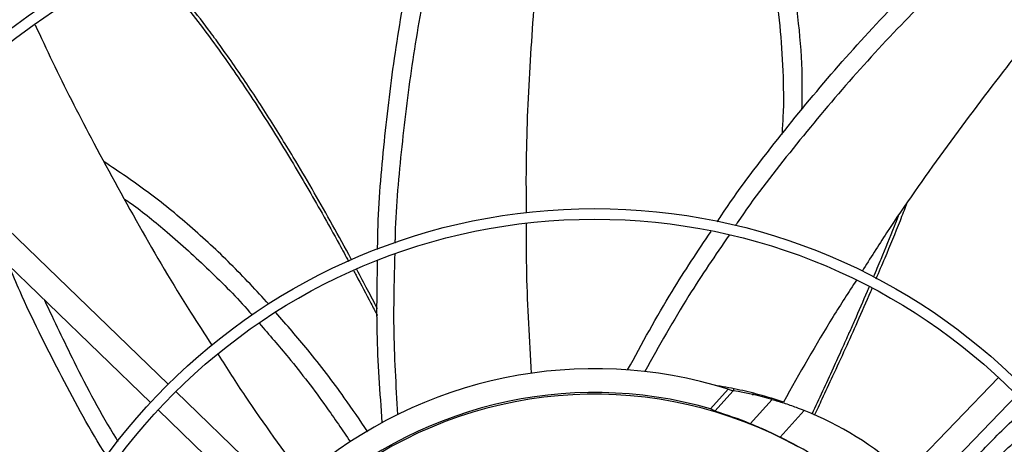
# Model space of a CAD drawing. Units: inches. Extents: x 0 to 11.2, y 0 to 9.
# Drawn here: x 1.3 to 1.5, y 6.5 to 6.5 of the extents above; entities that cross this region are included whole.
import ezdxf

# ---------------------------------------------------------------- set-up
doc = ezdxf.new("R2010")
doc.units = ezdxf.units.IN
doc.header["$MEASUREMENT"] = 0

msp = doc.modelspace()

# ---------------------------------------------------------------- linework, layer by layer
at = {"color": 7, "linetype": 'Continuous', "lineweight": 25}
for p, q in [((1.317309115018341, 6.470397553327502), (1.266871165686497, 6.519134621903729)), ((1.263451492919974, 6.515595605570409), (1.313889442251819, 6.466858536994184)), ((1.477926833369106, 6.471701715120261), (1.429167905511078, 6.421241143636939)), ((1.422233553470799, 6.465655999138423), (1.425637995946155, 6.469434699655253)), ((1.426594796895465, 6.469127376279756), (1.423039738663075, 6.465181502475952)), ((1.425637995946155, 6.469434699655253), (1.426594796895465, 6.469127376279756)), ((1.42673643854569, 6.469521836606258), (1.426615766383403, 6.4691227477921)), ((1.369244608192294, 6.420213441445679), (1.318784036708971, 6.468972369303706)), ((1.429872078637448, 6.462772977401327), (1.434103838364492, 6.467469944021695)), ((1.430423375173561, 6.468282313808494), (1.43053121770069, 6.468639732472857)), ((1.432706921844398, 6.417821470870416), (1.481465849702425, 6.468282042353739)), ((1.315364363942449, 6.465433352970387), (1.365824935425771, 6.416674425112359)), ((1.44030766910365, 6.465354500664319), (1.43565360877466, 6.460188808984144))]:
    msp.add_line(p, q, dxfattribs=at)
for radius in [0.2614419291338603, 0.2593914041994775, 0.1892634514435729, 0.187212926509191, 0.1170849737532828, 0.1150344488189001]:
    msp.add_circle((1.399779779730715, 6.387286299331992), radius, dxfattribs=at)
for centre, radius, start, end in [((1.39977977973071, 6.387286299331993), 0.3280839895013158, 99.05126470824409, 170.9138216161802), ((1.39977977973071, 6.387286299331993), 0.328083989501318, 9.051264708246668, 80.9138216161826), ((1.399779779730749, 6.387286299331988), 0.0861220472440953, 72.52733079301588, 130.7054121750803), ((1.416584972762723, 6.405938925145184), 0.0639763779527615, 74.10749876663748, 80.99844614025976), ((1.399779779730749, 6.387286299331988), 0.08152289128165291, 74.01241472672007, 133.4222572130854), ((1.399779779730769, 6.38728629933198), 0.08120078740157584, 60.99540009777673, 124.9696862266476), ((1.416584972762714, 6.405938925145186), 0.06397637795276072, 47.98254316221377, 68.23478990440202), ((1.399779779730765, 6.387286299331982), 0.08125089244958612, 52.43492021990116, 63.79914768280077)]:
    msp.add_arc(centre, radius, start, end, dxfattribs=at)
for centre, major_axis, ratio, start_param, end_param in [((1.38540613069598, 6.400236323045832), (0.05751649925498591, -0.05181982858045852), 0.9682704129997467, 1.772529957657608, 1.78462943637319), ((1.399507912542347, 6.387531239675841), (0.06028094605367206, -0.05431047232285823), 0.9999898298886958, 1.920568891993913, 2.009883779649824)]:
    msp.add_ellipse(centre, major_axis=major_axis, ratio=ratio, start_param=start_param, end_param=end_param, dxfattribs=at)
for points, knots in [([(1.391277096007487, 6.574162763251006), (1.390918141948908, 6.571554361411482), (1.389811089520588, 6.563509773193386), (1.388396586943139, 6.548977371714161), (1.387100360783269, 6.530590667226477), (1.386447168108702, 6.51510465264785), (1.386535747816886, 6.506095416625342), (1.38656076952481, 6.503550516929961)], [0, 0, 0, 0, 0.1114352253552, 0.3436780665424119, 0.6178081723529456, 0.8920396953386173, 1, 1, 1, 1]), ([(1.357828913501988, 6.496470392342759), (1.35783033507016, 6.496922925540743), (1.357849923302564, 6.503158521993642), (1.358837253526852, 6.515159023984556), (1.360777529029402, 6.532401382750161), (1.363694403719285, 6.549499071274416), (1.36650821297425, 6.562615714507753), (1.368202296917178, 6.570053672217219), (1.368616266054294, 6.571871223789998)], [0, 0, 0, 0, 0.01782645758118827, 0.245636333767457, 0.473040084893542, 0.7001973360420449, 0.9267397282043764, 1, 1, 1, 1]), ([(1.372545453395446, 6.572401214710209), (1.37191154472359, 6.569659833939189), (1.370092151765079, 6.561791746479848), (1.367175656148801, 6.548386230150976), (1.364306982477787, 6.532083486807343), (1.362307248365502, 6.515290514557474), (1.361260883858354, 6.503801652396366), (1.361179314549279, 6.49792372748419), (1.361175908539151, 6.497678288703195)], [0, 0, 0, 0, 0.1114979285797956, 0.3200122591049736, 0.5433345606040982, 0.7667013451896288, 0.9902583754811036, 1, 1, 1, 1]), ([(1.427406635755397, 6.572448497371789), (1.428403778932191, 6.569929195599785), (1.430446676329811, 6.564767775300658), (1.432757588864483, 6.556677490882965), (1.434535924016444, 6.548286641634104), (1.435711287929316, 6.539704968549674), (1.436264854809151, 6.530948005603444), (1.436379540310101, 6.523927535298455), (1.436089118977028, 6.519847581555295), (1.436009755509196, 6.518732652172437)], [0, 0, 0, 0, 0.1480498801710511, 0.3033172386451605, 0.4592526231608718, 0.6166822306961767, 0.7763442186097548, 0.9388815614059045, 1, 1, 1, 1]), ([(1.439893672937261, 6.52346002837235), (1.439934067937757, 6.525597210310258), (1.440039524409705, 6.531176605391599), (1.439374114572746, 6.540139671374559), (1.437953215836773, 6.550254627252893), (1.435630074902777, 6.560113024746807), (1.433466701438489, 6.567251234573493), (1.43187977107701, 6.571000899995743), (1.431603007932913, 6.571654847526626)], [0, 0, 0, 0, 0.1302217406137357, 0.3399610141637074, 0.5468020935006455, 0.7519383965877988, 0.9567376672873444, 1, 1, 1, 1]), ([(1.423508345334572, 6.50180353881837), (1.423757346976084, 6.502188348849335), (1.427148082500793, 6.507428430940115), (1.434469852246824, 6.516994943378114), (1.4454241493421, 6.530451081703104), (1.457121718179664, 6.543257544055772), (1.466555859999892, 6.552746558939422), (1.471977710546594, 6.558063931205908), (1.473284093367531, 6.559345140217782)], [0, 0, 0, 0, 0.01807556285892891, 0.2461407593251803, 0.4737993755621705, 0.7012112155541447, 0.9280075074503297, 1, 1, 1, 1]), ([(1.476920689485399, 6.55771072467143), (1.474914928695693, 6.55575660171567), (1.469140181508503, 6.550130524019811), (1.45944870388557, 6.540439258240882), (1.448221253880124, 6.528275609151715), (1.437460837413044, 6.515229039399778), (1.430389229564164, 6.506159458169558), (1.427161833659422, 6.501289110397194), (1.427046047953374, 6.501114382327824)], [0, 0, 0, 0, 0.1111834652327877, 0.3201061693947487, 0.5438658458225569, 0.7676700924565709, 0.991664957391279, 1, 1, 1, 1]), ([(1.312634087667115, 6.552933961398406), (1.314036236780888, 6.551404026407141), (1.317023393278814, 6.548144633233001), (1.322294950283601, 6.541656893277271), (1.328391238403703, 6.533457791536276), (1.334971733869017, 6.523663916254681), (1.341197053015998, 6.513655209201767), (1.346300046922391, 6.504881287289819), (1.349944910041537, 6.498369063306432), (1.351625534785114, 6.495255624109832), (1.352215288122367, 6.494163077327126)], [0, 0, 0, 0, 0.08740010694112436, 0.1861983114377687, 0.3521331561602417, 0.5180724095361758, 0.6840219492928671, 0.8499846698349864, 0.9473576466477166, 1, 1, 1, 1]), ([(1.49369677761974, 6.549139811328303), (1.492124960956754, 6.547307311819979), (1.487011815818846, 6.541346161151546), (1.478153731942245, 6.53014860831176), (1.467189773478867, 6.515531107688556), (1.458084622924579, 6.502630304390467), (1.453085599030874, 6.494720454766155), (1.451510576963391, 6.492228330708806)], [0, 0, 0, 0, 0.1020739019854394, 0.3320480612876974, 0.6034999356984336, 0.8750763420395248, 1, 1, 1, 1]), ([(1.291576491227351, 6.539936810941748), (1.292690048568876, 6.537536841064489), (1.296113129075816, 6.530159322370356), (1.302785300016924, 6.517157983938117), (1.311635230026359, 6.500989848509622), (1.319453892634202, 6.487615531436809), (1.324394898027148, 6.480090558780488), (1.325787765142555, 6.477969272498896)], [0, 0, 0, 0, 0.1119515890697445, 0.3441397115130323, 0.6182052316207814, 0.8923722328923116, 1, 1, 1, 1]), ([(1.336813034130356, 6.485868024652969), (1.334375802106459, 6.488496817122715), (1.329501490621803, 6.493754237507981), (1.321645000707749, 6.50099267800452), (1.31351440747439, 6.507659165356265), (1.307769230140062, 6.511518827823846), (1.304936112261221, 6.51342214222249)], [0, 0, 0, 0, 0.2544839306882806, 0.5089519314747647, 0.7578495873405955, 1, 1, 1, 1]), ([(1.308876032280176, 6.506222193211805), (1.309293908212719, 6.505935453853508), (1.312163159169934, 6.503966622642626), (1.317686465194491, 6.499436887109443), (1.32536130307111, 6.49246368200309), (1.330780660593943, 6.487031382043237), (1.333380875402335, 6.483982775033862), (1.333546836275168, 6.483788195155858)], [0, 0, 0, 0, 0.04549186449850956, 0.3123596397707298, 0.6400427861125376, 0.9770254314348196, 0.9999999999999999, 0.9999999999999999, 0.9999999999999999, 0.9999999999999999]), ([(1.386571164767599, 6.50144215762718), (1.386564090330288, 6.498231860345542), (1.386542816450429, 6.488578021364207), (1.387142708196431, 6.478956536262571), (1.387543111340522, 6.472534589451023)], [0, 0, 0, 0, 0.3325410013410754, 1, 1, 1, 1]), ([(1.458500484189437, 6.502877509507345), (1.458250060910053, 6.502226568434444), (1.457172977608857, 6.49942683766896), (1.455543202093203, 6.495501131523848), (1.454155088057764, 6.492233973606365), (1.453665015231623, 6.491080505466718)], [0, 0, 0, 0, 0.1638678660779908, 0.7048040525215594, 1, 1, 1, 1]), ([(1.406180422921546, 6.473170167364687), (1.408960244266702, 6.478287087042399), (1.413938022595627, 6.487449867207015), (1.419742237144585, 6.496122485249654), (1.422305110189584, 6.499951912784348)], [0, 0, 0, 0, 0.5584461905429022, 1, 1, 1, 1]), ([(1.425790415199853, 6.499223342759192), (1.423149424151206, 6.495359719746631), (1.417311446650943, 6.486819083371364), (1.412262600892406, 6.477798270633286), (1.40949775784777, 6.472858303649018)], [0, 0, 0, 0, 0.4523811625735403, 1, 1, 1, 1]), ([(1.358732018807952, 6.462996855694612), (1.358304198731826, 6.468804369525096), (1.357537639971388, 6.479210147214263), (1.3577319127354, 6.489650400519769), (1.357817760949359, 6.494263898989968)], [0, 0, 0, 0, 0.5581047379601178, 1, 1, 1, 1]), ([(1.361145333004316, 6.495633129282329), (1.361011025031281, 6.490916000047194), (1.360715478336185, 6.480535886906603), (1.361346877881733, 6.470178546112075), (1.361691344788396, 6.464527985908317)], [0, 0, 0, 0, 0.4544390963032734, 1, 1, 1, 1]), ([(1.305473012549814, 6.456435542994864), (1.30522484395038, 6.456824275539987), (1.301864757706529, 6.46208753156991), (1.296242048444924, 6.472742011028713), (1.290188278980133, 6.484653441224508), (1.287246697055289, 6.491629476864934), (1.286554041663229, 6.49327212657689)], [0, 0, 0, 0, 0.03343149048565765, 0.4526466746743448, 0.8711145085076408, 1, 1, 1, 1]), ([(1.353199806164745, 6.492346992408859), (1.353353913796408, 6.492063194261006), (1.354487283243832, 6.489976028644728), (1.355985587352551, 6.487111772250346), (1.357346400891354, 6.484510803882721), (1.357752469270146, 6.483723052651315), (1.357764366389211, 6.483699972868)], [0, 0, 0, 0, 0.09894376510073466, 0.7276722065542167, 0.9920212546641393, 1, 1, 1, 1]), ([(1.450444499439413, 6.490561352624798), (1.448923393057194, 6.488216243138899), (1.443925463275077, 6.480510869813986), (1.43943285627484, 6.472514636795621), (1.436307562037842, 6.466952035622478)], [0, 0, 0, 0, 0.3043472894841036, 1, 1, 1, 1]), ([(1.452874673804488, 6.489215265600897), (1.45274823928714, 6.488916318623906), (1.451822466471916, 6.486727383273838), (1.450518851380653, 6.483767152279211), (1.448887150228521, 6.480084041894449), (1.447512451120625, 6.477019741114534), (1.445802249148177, 6.473256082481294), (1.443864154890009, 6.46904664957621), (1.442483551781955, 6.4661049962601), (1.441796481524499, 6.464641054530973)], [0, 0, 0, 0, 0.03598942405927857, 0.2635200507622522, 0.3591858287300234, 0.4836037232732917, 0.6369885849349192, 0.819343919369277, 1, 1, 1, 1]), ([(1.293394327585035, 6.486662510435307), (1.295277293087403, 6.482678946676694), (1.299570873889282, 6.473595533913406), (1.304372555585965, 6.464498518830936), (1.307469970199323, 6.459526808241666), (1.307588763119613, 6.459336131792607)], [0, 0, 0, 0, 0.4289488289060598, 0.9780988841607243, 1, 1, 1, 1]), ([(1.3559133987831, 6.46123269028456), (1.354416308142651, 6.463433972404461), (1.350740491541868, 6.468838795025561), (1.344848445128428, 6.476571397424577), (1.340235495248408, 6.481905001434789), (1.338159161527404, 6.484305708606757)], [0, 0, 0, 0, 0.2742325455471976, 0.6733249919285222, 1, 1, 1, 1]), ([(1.334953772445457, 6.482144183682601), (1.336852125168001, 6.479966851295114), (1.341371150929219, 6.474783714866918), (1.347221330307675, 6.467109142918739), (1.351012378912608, 6.461525721996243), (1.352565395134032, 6.459238454232811)], [0, 0, 0, 0, 0.2995398052414834, 0.713054049609039, 1, 1, 1, 1]), ([(1.326963768913812, 6.476159022436273), (1.328688246550397, 6.473462665340548), (1.333884338970821, 6.46533816411733), (1.339584959423236, 6.45757631295186), (1.343393659622999, 6.452390462686747)], [0, 0, 0, 0, 0.3318797082605768, 1, 1, 1, 1]), ([(1.436307562037843, 6.466952035622478), (1.434760129313646, 6.467444670290941), (1.431822658718431, 6.468379832014075), (1.42737227500232, 6.469448235522507), (1.424441775969255, 6.469966505891048), (1.422975562241112, 6.470225811599962)], [0, 0, 0, 0, 0.3574293178994191, 0.6785032362176403, 1, 1, 1, 1]), ([(1.434103838364492, 6.467469944021695), (1.434852231595134, 6.467248281314254), (1.43637004717551, 6.466798727393711), (1.438480844343752, 6.466067180547912), (1.439797246142373, 6.465553626592878), (1.44030766910365, 6.465354500664319)], [0, 0, 0, 0, 0.3732471726944693, 0.756982226523144, 1, 1, 1, 1]), ([(1.465542295859269, 6.44712335729101), (1.467791283473167, 6.449756407564344), (1.472289240008257, 6.455022486226126), (1.478295016818494, 6.461274691253096), (1.482117436661309, 6.464803064414808), (1.483448405999394, 6.466031646487075)], [0, 0, 0, 0, 0.3946015524965632, 0.7891998252190406, 1, 1, 1, 1]), ([(1.467317597521379, 6.444915555592807), (1.469643883844237, 6.447513912653373), (1.474296427552631, 6.452710594452819), (1.480479611500835, 6.4588917806369), (1.48439932052902, 6.462385285532078), (1.485773816847108, 6.463610327896478)], [0, 0, 0, 0, 0.3936987962482079, 0.7873926951676887, 1, 1, 1, 1]), ([(1.43565360877466, 6.460188808984144), (1.434938778952779, 6.460533234462464), (1.433488092603697, 6.461232216687853), (1.431535205984684, 6.462091176936623), (1.430357945447567, 6.46257379589098), (1.429872078637448, 6.462772977401327)], [0, 0, 0, 0, 0.3632636850352962, 0.7372127643069197, 1, 1, 1, 1])]:
    msp.add_open_spline(points, degree=3, knots=knots, dxfattribs=at)
at = {"color": 8, "linetype": 'Continuous', "lineweight": 25}
for points, knots in [([(1.352799163895523, 6.494441805699386), (1.352613539288945, 6.494790508651916), (1.351264061128848, 6.497325555203532), (1.348719245620405, 6.501911645560463), (1.345153918735121, 6.508190355936348), (1.341930780108362, 6.513649895043923), (1.339029355307977, 6.518403614833943), (1.336476724717847, 6.522465171855094), (1.333864864051105, 6.526491770149471), (1.331188518154663, 6.530478579789891), (1.328664976856566, 6.534101081343646), (1.326628782350427, 6.536920191284668), (1.324129544420108, 6.5402924134098), (1.320881481729036, 6.544491403965129), (1.31751386929327, 6.548527726735798), (1.315164327208483, 6.551177542771494), (1.314117720977574, 6.552333393076903), (1.313466783438149, 6.553026007613394), (1.313232926874609, 6.553274837102481)], [0, 0, 0, 0, 0.01674730728327442, 0.1217517754561328, 0.2219447801618914, 0.3221497324941133, 0.3896408530190925, 0.4571375740800066, 0.5246390280858866, 0.5921452213863286, 0.6596574497823379, 0.7107664348001566, 0.7387150929191515, 0.836537970609796, 0.9343660442487142, 0.9599942291616741, 0.9856274810970278, 1, 1, 1, 1]), ([(1.454234259871887, 6.490777227634789), (1.454816672632149, 6.492142254388144), (1.45641724866372, 6.495893595795724), (1.458397727720958, 6.500720542913702), (1.459747895185959, 6.504202677705251), (1.460157862250406, 6.505259998826892)], [0, 0, 0, 0, 0.2848627433820775, 0.7828545499933064, 1, 1, 1, 1]), ([(1.357771014180703, 6.485015215057395), (1.357147656883471, 6.486227234338835), (1.35584427190468, 6.488761459465344), (1.354492051370187, 6.491277715768186), (1.353786544240681, 6.492590546564672)], [0, 0, 0, 0, 0.4782603048021007, 1, 1, 1, 1]), ([(1.442312648493195, 6.464393704815978), (1.442819004467889, 6.465462897163762), (1.444017021772212, 6.467992562060227), (1.446023875805229, 6.472299302029411), (1.448301500722511, 6.477263465057328), (1.450741560515246, 6.48271362240023), (1.452450557625179, 6.486574131618577), (1.453360413271461, 6.488719289048713), (1.453438350877487, 6.488903041752049)], [0, 0, 0, 0, 0.1323696780965115, 0.3131811864636029, 0.5305046952518468, 0.7412820272102771, 0.9778383972036557, 1, 1, 1, 1])]:
    msp.add_open_spline(points, degree=3, knots=knots, dxfattribs=at)

doc.saveas('drawing.dxf')
